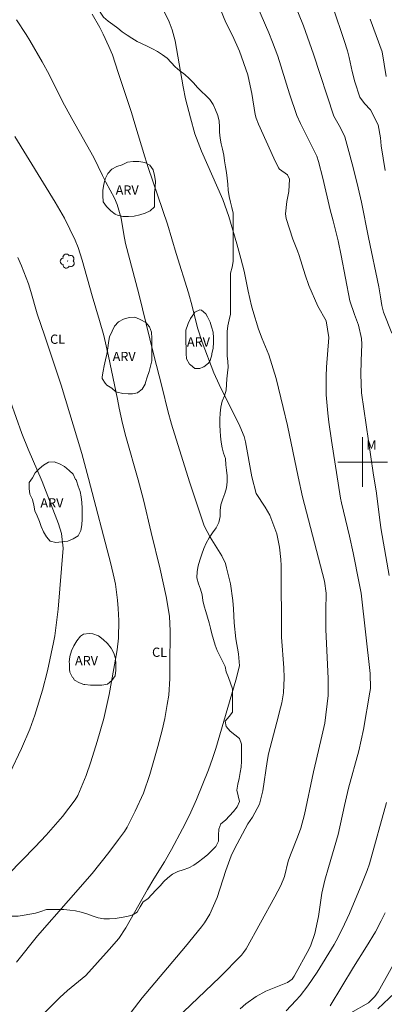
# Model space of a CAD drawing. Units: metres. Extents: x 291310 to 291826, y 1666591 to 1667159.
# Drawn here: x 291545 to 291603, y 1666712 to 1666872 of the extents above; entities that cross this region are included whole.
import ezdxf

# ---------------------------------------------------------------- set-up
doc = ezdxf.new("R2010")
doc.units = ezdxf.units.M
doc.header["$MEASUREMENT"] = 0
for name, color, linetype, lineweight, true_color in [('Arvores_Isoladas', 7, 'Continuous', 18, 0x00ff33), ('Curvas_Intermediarias', 7, 'Continuous', 9, 0x783c14), ('Curvas_Mestras', 7, 'Continuous', 20, 0x783c14), ('Topon_Cultura', 7, 'Continuous', 9, 0x00ff33), ('Topon_Vegetacao', 7, 'Continuous', 9, 0x00ff33), ('Vegetacao', 7, 'Orla8', 9, 0x00ff33)]:
    doc.layers.add(name, color=color, linetype=linetype, lineweight=lineweight, true_color=true_color)
doc.layers.add('Malha_Coordenadas', color=7, linetype='Continuous', lineweight=15)
doc.styles.add('Arial', font='arial.ttf', dxfattribs={"height": 1.5})
doc.styles.get("Standard").update_dxf_attribs({"font": 'arial.ttf'})
doc.linetypes.add('Orla8', pattern='A,6,-0.5,["V",Standard,S=1,R=0,X=-0.5,Y=-1],-0.5,6,-0.5,["V",Standard,S=1,R=0,X=-0.5,Y=-1],-0.5', length=14)

# ---------------------------------------------------------------- blocks, each defined once
blk = doc.blocks.new('Arvore')
at = {"layer": 'Arvores_Isoladas'}
blk.add_lwpolyline([(-0.72, 0.49, 0.872324), (-0.72, -0.55, 0.862983), (0.28, -0.83, 0.900105), (0.89, 0.03, 0.863155), (0.26, 0.86, 0.882486)], format="xyb", close=True, dxfattribs=at)
blk.add_circle((0, 0), 0.0286, dxfattribs=at)

msp = doc.modelspace()

# ---------------------------------------------------------------- linework, layer by layer
at = {"layer": 'Curvas_Intermediarias', "flags": 128}
for points, elevation in [([(291580.8, 1666878.81), (291584.81, 1666869.44), (291585.42, 1666867.93), (291586.26, 1666865.65), (291588.18, 1666859.57), (291589.35, 1666856.06), (291589.95, 1666854.75), (291592.59, 1666849.47), (291592.85, 1666848.64), (291593.54, 1666845.93), (291594.76, 1666840.81), (291595.25, 1666839.02), (291596.03, 1666835.8), (291596.55, 1666833.4), (291597.93, 1666826.06), (291598.67, 1666823.86), (291599.35, 1666822.13), (291599.84, 1666819.96), (291599.86, 1666819.07), (291599.76, 1666816.36), (291599.71, 1666814.18), (291599.82, 1666811.2), (291601.68, 1666798.27), (291602.24, 1666794.94), (291602.78, 1666790.57), (291603.01, 1666789.01), (291604.27, 1666781.62)], 97), ([(291588.69, 1666874.91), (291590.45, 1666870.6), (291592.08, 1666865.97), (291595.36, 1666855.94), (291596.43, 1666854.09), (291597.1, 1666852.64), (291597.93, 1666849.67), (291598.52, 1666847.43), (291599.28, 1666844.39), (291599.82, 1666842.03), (291600.96, 1666836.35), (291602.62, 1666828.34), (291602.9, 1666826.73), (291603.09, 1666825.33), (291603.35, 1666824.22), (291604.72, 1666820.87)], 96), ([(291567.58, 1666873.54), (291568.73, 1666871.21), (291569.22, 1666869.94), (291569.71, 1666868.17), (291570.96, 1666860.69), (291571.37, 1666858.76), (291572.15, 1666855.67), (291572.85, 1666853.12), (291573.92, 1666850.32), (291577.38, 1666842.5), (291578.39, 1666839.73), (291579.68, 1666835.32), (291580.32, 1666832.91), (291580.82, 1666830.86), (291581.5, 1666827.66), (291582.05, 1666825.28), (291582.27, 1666824.49), (291583.18, 1666821.5), (291583.75, 1666819.93), (291584.81, 1666817.35), (291586.01, 1666813.51), (291587.17, 1666808.84), (291587.85, 1666805.92), (291589.56, 1666797.62), (291590.29, 1666794.36), (291593.81, 1666780.71), (291594.08, 1666778.8), (291594.07, 1666775.97), (291594.06, 1666772.89), (291594.42, 1666764.95), (291594.45, 1666763.34), (291594.42, 1666762.21), (291593.88, 1666757.72), (291593.42, 1666755.64), (291592.46, 1666751.72), (291592.04, 1666749.86), (291590.59, 1666742.97), (291589.99, 1666740.76), (291589.49, 1666739.32), (291588.31, 1666736.44), (291587.98, 1666735.41), (291587.34, 1666732.93), (291586.78, 1666731.48), (291585.8, 1666729.62), (291581.15, 1666721.25), (291580.75, 1666720.62), (291580.39, 1666720.18), (291576.93, 1666716.66), (291569.84, 1666709.92)], 99), ([(291580.17, 1666711.51), (291581.11, 1666712.33), (291582.77, 1666713.54), (291584.32, 1666714.39), (291587.33, 1666715.54), (291587.83, 1666715.79), (291588.59, 1666716.34), (291588.91, 1666716.8), (291591.35, 1666721.25), (291591.63, 1666721.82), (291592.28, 1666723.73), (291592.85, 1666726.45), (291593.41, 1666730.21), (291593.55, 1666730.93), (291593.88, 1666732.35), (291594.47, 1666734.4), (291596.03, 1666739.72), (291597.05, 1666744.43), (291597.69, 1666747.21), (291599.37, 1666753.25), (291600.13, 1666756.73), (291601.17, 1666762.76), (291601.25, 1666763.35), (291601.2, 1666765.79), (291599.75, 1666778.78), (291599.46, 1666780.4), (291598.47, 1666785.29), (291597.89, 1666788.01), (291596.56, 1666793.41), (291596.4, 1666794.17), (291594.95, 1666803.47), (291594.53, 1666806.43), (291594.35, 1666807.91), (291594.1, 1666810.89), (291594.08, 1666813.87), (291594.16, 1666815.37), (291594.51, 1666820.14), (291594.1, 1666822.85), (291592.77, 1666825.24), (291591.32, 1666828.57), (291590.73, 1666830.28), (291589.74, 1666833.41), (291589.48, 1666834.17), (291588.72, 1666836.05), (291587.61, 1666839.39), (291587.5, 1666840.17), (291587.74, 1666842.13), (291588.07, 1666843.77), (291588.19, 1666845.79), (291587.83, 1666846.48), (291586.55, 1666847.4), (291586.39, 1666847.6), (291585.64, 1666849.14), (291583.16, 1666854.69), (291582.79, 1666855.65), (291582.64, 1666856.24), (291582.07, 1666859.64), (291581.65, 1666861.64), (291581.41, 1666862.64), (291580.08, 1666866.5), (291578.95, 1666869.03), (291577.88, 1666871.13), (291577.04, 1666873.22)], 98), ([(291548.16, 1666710.47), (291551.06, 1666713.35), (291552.29, 1666714.5), (291555.25, 1666716.9), (291559.01, 1666721.11), (291560.57, 1666722.91), (291561.72, 1666724.64), (291565.22, 1666730.83), (291566.26, 1666732.58), (291567.95, 1666735.29), (291569.1, 1666737.3), (291570.86, 1666740.62), (291571.98, 1666742.86), (291573.12, 1666745.38), (291575.05, 1666750.2), (291575.74, 1666752.03), (291576.26, 1666753.67), (291579.51, 1666764.72), (291580.07, 1666767.04), (291579.94, 1666768.95), (291579.49, 1666771.39), (291579.24, 1666773.97), (291579.12, 1666776.26), (291579.02, 1666777.61), (291578.62, 1666780.29), (291578.01, 1666782.89), (291577.81, 1666783.56), (291577.24, 1666784.84), (291575.33, 1666787.82), (291574.39, 1666789.7), (291572, 1666796.82), (291569.11, 1666806.1), (291568.49, 1666808.27), (291567.6, 1666812.04), (291566.19, 1666817.5), (291563.81, 1666827.2), (291561.66, 1666835.36), (291561.37, 1666836.82), (291560.95, 1666839.46), (291560.32, 1666841.66), (291559.89, 1666842.71), (291558.48, 1666845.3), (291557.94, 1666846.36), (291556.53, 1666849.28), (291552.96, 1666855.58), (291551.49, 1666858.36), (291549.3, 1666862.68), (291548.2, 1666864.73), (291546.2, 1666868.22), (291545.6, 1666869.19), (291544.03, 1666871.54)], 101), ([(291601.19, 1666871.64), (291603.17, 1666866.36), (291603.78, 1666862.38)], 94), ([(291544.01, 1666719.09), (291547.42, 1666723.31), (291552.45, 1666729.03), (291556.25, 1666733.43), (291558.97, 1666736.82), (291560.55, 1666738.94), (291561.49, 1666740.24), (291561.9, 1666740.9), (291563.24, 1666743.5), (291564.56, 1666746.41), (291565.6, 1666749.44), (291566.91, 1666753.98), (291567.59, 1666756.62), (291568.01, 1666758.5), (291568.42, 1666760.75), (291568.64, 1666762.3), (291568.82, 1666764.97), (291568.85, 1666767.02), (291568.89, 1666772.63), (291568.78, 1666775.07), (291568.25, 1666778.22), (291567.26, 1666782.64), (291565.78, 1666788.62), (291564.56, 1666793.88), (291563.72, 1666797.11), (291561.73, 1666804.15), (291561.18, 1666806.23), (291560.63, 1666808.7), (291560.36, 1666810.17), (291558.92, 1666817.14), (291558.15, 1666820.47), (291557.47, 1666822.92), (291556.29, 1666826.88), (291554.65, 1666832.68), (291553.98, 1666834.73), (291553.53, 1666835.91), (291551.8, 1666839.47), (291550.29, 1666842.03), (291543.76, 1666852.67)], 102), ([(291544.25, 1666833.08), (291544.85, 1666831.73), (291545.98, 1666828.85), (291546.37, 1666827.57), (291547.36, 1666823.97), (291548.62, 1666820.39), (291551.27, 1666812.45), (291554.58, 1666801.39), (291555.7, 1666797.35), (291559.3, 1666783.55), (291559.83, 1666781.23), (291560.02, 1666780.24), (291560.36, 1666777.67), (291560.49, 1666776.29), (291560.6, 1666774.38), (291560.53, 1666771.51), (291560.32, 1666769.61), (291560.17, 1666768.67), (291559.04, 1666762.4), (291558.16, 1666758.5), (291557.1, 1666754.78), (291556.06, 1666751.5), (291555.29, 1666749.3), (291553.97, 1666746.03), (291553.54, 1666745.35), (291551.47, 1666742.65), (291548.85, 1666739.6), (291547.07, 1666737.74), (291540.51, 1666731.09)], 103), ([(291542.13, 1666812.4), (291544.91, 1666804.64), (291545.91, 1666802.09), (291548.19, 1666796.83), (291550.8, 1666790), (291551.31, 1666788.45), (291551.56, 1666786.06), (291550.76, 1666776.2), (291550.21, 1666771.87), (291550.01, 1666770.79), (291549.03, 1666766.19), (291548.25, 1666763.09), (291546.99, 1666759.02), (291546.19, 1666756.8), (291544.83, 1666753.63), (291542.98, 1666749.63)], 104), ([(291603.88, 1666744.93), (291601.12, 1666734.98), (291600.74, 1666733.89), (291599.89, 1666731.72), (291597.87, 1666726.96), (291596.71, 1666724.39), (291595.73, 1666722.53), (291595.37, 1666721.92), (291592.63, 1666717.46), (291591.12, 1666715.23), (291589.9, 1666713.61), (291589.22, 1666712.85), (291587.61, 1666711.22)], 97), ([(291603.64, 1666727.06), (291603, 1666725.75), (291602.06, 1666723.98), (291600.62, 1666721.63), (291598.5, 1666718.27), (291594.75, 1666711.99)], 96), ([(291606.1, 1666714.96), (291602.43, 1666711.5)], 94)]:
    msp.add_lwpolyline(points, dxfattribs=dict(at, elevation=elevation))
at = {"layer": 'Curvas_Mestras', "flags": 128}
for points, elevation in [([(291556.29, 1666872.46), (291557.51, 1666870.33), (291558.07, 1666869.24), (291558.98, 1666867.26), (291559.54, 1666865.87), (291560.45, 1666863.01), (291562.61, 1666856.53), (291563.18, 1666854.74), (291564.76, 1666849.4), (291565.32, 1666847.65), (291568.45, 1666838.46), (291569.86, 1666833.72), (291571.83, 1666827.35), (291572.44, 1666825.2), (291573.28, 1666821.69), (291574.03, 1666819.38), (291575.93, 1666814.43), (291576.79, 1666812.54), (291580.14, 1666805.81), (291580.87, 1666804.12), (291581.07, 1666803.27), (291582.09, 1666797.61), (291582.76, 1666794.91), (291584.22, 1666792.7), (291584.98, 1666791.4), (291586.15, 1666788.36), (291586.56, 1666786.21), (291586.76, 1666784.23), (291586.8, 1666783.23), (291586.9, 1666771.65), (291587.27, 1666766.69), (291587.32, 1666765.06), (291587.21, 1666762.64), (291586.92, 1666761.05), (291586.73, 1666760.25), (291586.15, 1666757.88), (291584.8, 1666752.78), (291584.56, 1666751.53), (291583.88, 1666746.77), (291583.33, 1666744.63), (291582.2, 1666742.52), (291581.46, 1666741.43), (291579.26, 1666737.43), (291578.74, 1666736.28), (291577.87, 1666733.9), (291576.49, 1666729.56), (291575.29, 1666726.85), (291574.44, 1666725.46), (291573.97, 1666724.81), (291571.35, 1666721.59), (291564.34, 1666713.31), (291560.79, 1666708.66)], 100), ([(291595.21, 1666873.48), (291597.03, 1666868.18), (291597.54, 1666866.54), (291597.82, 1666865.45), (291598.31, 1666863.21), (291598.76, 1666861.49), (291599.53, 1666859.03), (291600.28, 1666858.02), (291601.26, 1666857.01), (291602.51, 1666854.58), (291602.9, 1666852.43), (291603, 1666851.14), (291603.65, 1666847.19)], 95), ([(291607.76, 1666723.65), (291602.5, 1666714.27), (291601.98, 1666713.49), (291600.96, 1666712.47), (291595.21, 1666709.28)], 95)]:
    msp.add_lwpolyline(points, dxfattribs=dict(at, elevation=elevation))
at = {"layer": 'Malha_Coordenadas', "flags": 128}
for points in [[(291600, 1666804), (291600, 1666796)], [(291604, 1666800), (291596, 1666800)]]:
    msp.add_lwpolyline(points, dxfattribs=at)
at = {"layer": 'Vegetacao', "flags": 128}
for points in [[(291329.56, 1666597.44), (291329.61, 1666597.48), (291330.1, 1666598.29), (291330.34, 1666599.19), (291330.58, 1666600.12), (291330.81, 1666601.05), (291331.04, 1666601.96), (291331.04, 1666602.93), (291331.1, 1666603.16), (291331.33, 1666604.08), (291331.72, 1666604.94), (291332.29, 1666605.64), (291332.75, 1666606.45), (291332.94, 1666606.7), (291333.64, 1666607.43), (291334.27, 1666608.16), (291334.91, 1666608.8), (291335.12, 1666608.95), (291335.91, 1666609.54), (291336.42, 1666610.32), (291336.44, 1666610.68), (291336.44, 1666611.63), (291336.15, 1666612.54), (291335.32, 1666613.05), (291334.59, 1666613.6), (291333.89, 1666614.17), (291333.88, 1666614.32), (291333.34, 1666615.05), (291332.92, 1666615.9), (291332.77, 1666616.86), (291332.71, 1666617.9), (291332.66, 1666618.84), (291332.58, 1666619.8), (291332.43, 1666620.7), (291332.28, 1666621.67), (291332.26, 1666622.62), (291332.25, 1666623.63), (291332.25, 1666624.54), (291332.25, 1666624.76), (291332.25, 1666625.73), (291332.25, 1666626.7), (291332.34, 1666627.62), (291332.77, 1666628.51), (291333.4, 1666629.24), (291333.98, 1666629.94), (291334.06, 1666629.98), (291334.72, 1666630.63), (291335.1, 1666631.5), (291335.72, 1666632.16), (291335.9, 1666632.38), (291336.27, 1666633.18), (291336.67, 1666634.03), (291336.81, 1666634.97), (291336.83, 1666635.89), (291337.16, 1666636.76), (291337.89, 1666637.45), (291338.75, 1666637.82), (291339.6, 1666638.23), (291340.35, 1666638.87), (291341.01, 1666639.54), (291341.65, 1666640.24), (291342.46, 1666640.84), (291343.32, 1666641.26), (291343.93, 1666641.95), (291344.46, 1666642.71), (291345.35, 1666643.15), (291345.98, 1666643.83), (291346.51, 1666644.48), (291347.07, 1666645.28), (291347.51, 1666646.17), (291347.77, 1666647.15), (291347.83, 1666648.13), (291348.24, 1666649.07), (291348.73, 1666649.87), (291349.58, 1666650.48), (291350.32, 1666651.11), (291351.03, 1666651.83), (291351.69, 1666652.46), (291352.43, 1666653.11), (291353.25, 1666653.69), (291353.86, 1666654.37), (291354.63, 1666654.98), (291355.34, 1666655.6), (291356.31, 1666656), (291357.27, 1666656.27), (291358.16, 1666656.52), (291358.96, 1666657.01), (291359.61, 1666657.68), (291360.52, 1666658.2), (291361.28, 1666658.76), (291362.04, 1666659.36), (291362.73, 1666660.01), (291363.37, 1666660.72), (291364.27, 1666661.2), (291365.03, 1666661.75), (291365.73, 1666662.4), (291366.38, 1666662.98), (291367.13, 1666663.51), (291368.05, 1666663.89), (291368.96, 1666664.32), (291369.88, 1666664.8), (291370.68, 1666665.31), (291371.45, 1666665.96), (291372.27, 1666666.42), (291373.06, 1666667.07), (291373.73, 1666667.78), (291374.4, 1666668.43), (291374.95, 1666669.17), (291375.7, 1666669.71), (291376.22, 1666670.51), (291376.76, 1666671.24), (291377.44, 1666671.9), (291378.41, 1666672.33), (291379.27, 1666672.65), (291380.18, 1666673.06), (291381.02, 1666673.5), (291381.73, 1666674.08), (291382.65, 1666674.59), (291383.4, 1666675.15), (291384.05, 1666675.84), (291384.81, 1666676.47), (291385.44, 1666677.1), (291386.24, 1666677.61), (291386.85, 1666678.34), (291387.44, 1666679.16), (291387.91, 1666679.98), (291388.37, 1666680.74), (291388.69, 1666681.55), (291388.96, 1666682.44), (291389.41, 1666683.24), (291389.77, 1666684.12), (291390.08, 1666684.98), (291390.78, 1666685.65), (291391.68, 1666686.02), (291392.57, 1666686.31), (291393.55, 1666686.46), (291394.56, 1666686.3), (291395.49, 1666685.99), (291396.25, 1666685.36), (291396.63, 1666684.54), (291396.76, 1666683.56), (291396.84, 1666682.63), (291396.93, 1666681.72), (291397.18, 1666680.76), (291397.57, 1666679.92), (291398.43, 1666679.48), (291399.35, 1666679.39), (291400.3, 1666679.33), (291401.24, 1666679.31), (291402.21, 1666679.25), (291403.16, 1666679.04), (291404.07, 1666678.8), (291404.95, 1666678.6), (291405.83, 1666678.21), (291406.77, 1666678.03), (291407.66, 1666677.83), (291407.76, 1666677.82), (291408.68, 1666677.74), (291409.71, 1666677.71), (291410.63, 1666677.68), (291411.56, 1666677.68), (291412.48, 1666677.68), (291412.95, 1666677.68), (291413.93, 1666677.75), (291414.17, 1666678.62), (291414.14, 1666678.96), (291413.68, 1666679.73), (291412.79, 1666680.05), (291411.79, 1666680.08), (291410.78, 1666680.2), (291409.89, 1666680.5), (291409.36, 1666681.28), (291409.15, 1666682.22), (291409.12, 1666683.16), (291409.12, 1666684.05), (291409.36, 1666684.92), (291409.97, 1666685.69), (291410.62, 1666686.31), (291411.45, 1666686.76), (291412.21, 1666687.26), (291412.44, 1666688.18), (291412.43, 1666689.11), (291412.56, 1666690.07), (291413.19, 1666690.78), (291414.03, 1666691.33), (291414.77, 1666691.82), (291415.78, 1666691.79), (291416.75, 1666691.77), (291417.74, 1666691.77), (291418.65, 1666691.87), (291419.54, 1666692.2), (291419.53, 1666693.03), (291419.16, 1666693.81), (291419.11, 1666694.77), (291419.22, 1666695.61), (291419.82, 1666696.32), (291420.61, 1666696.77), (291421.31, 1666697.27), (291422.06, 1666697.82), (291422.94, 1666698.06), (291423.83, 1666698.31), (291424.75, 1666698.35), (291425.68, 1666698.35), (291426.57, 1666698.35), (291427.5, 1666698.31), (291428.4, 1666698.29), (291429.36, 1666698.26), (291430.35, 1666698.2), (291431.4, 1666698.15), (291432.37, 1666698.12), (291433.27, 1666698.09), (291434.23, 1666698.07), (291435.21, 1666698.06), (291436.19, 1666698.06), (291437.18, 1666698.07), (291438.09, 1666698.07), (291438.99, 1666698.13), (291439.86, 1666698.4), (291440.77, 1666698.65), (291441.7, 1666699.02), (291442.54, 1666699.44), (291443.45, 1666699.83), (291444.34, 1666700.16), (291445.2, 1666700.44), (291445.41, 1666701.32), (291445.75, 1666702.2), (291445.85, 1666703.09), (291445.84, 1666704.02), (291445.28, 1666704.76), (291444.51, 1666705.19), (291443.77, 1666705.83), (291443.07, 1666706.42), (291442.31, 1666707.06), (291441.56, 1666707.64), (291440.83, 1666708.2), (291440.2, 1666708.92), (291439.71, 1666709.76), (291439.17, 1666710.57), (291438.46, 1666711.22), (291437.71, 1666711.76), (291436.96, 1666712.26), (291436.18, 1666712.76), (291435.38, 1666713.24), (291434.58, 1666713.69), (291433.77, 1666714.14), (291433, 1666714.64), (291432.27, 1666715.25), (291431.52, 1666715.84), (291430.74, 1666716.4), (291429.87, 1666716.86), (291429.01, 1666717.21), (291428.24, 1666717.79), (291427.52, 1666718.41), (291426.86, 1666719.11), (291426.23, 1666719.88), (291425.64, 1666720.59), (291425.12, 1666721.37), (291424.72, 1666722.2), (291424.4, 1666723.06), (291424.17, 1666723.94), (291424.11, 1666724.84), (291424.11, 1666725.75), (291424.28, 1666726.66), (291425.04, 1666727.14), (291425.09, 1666727.15), (291426, 1666727.19), (291426.93, 1666727.1), (291427.55, 1666726.38), (291428.18, 1666725.66), (291428.83, 1666724.93), (291429.3, 1666724.11), (291429.84, 1666723.34), (291430.33, 1666722.59), (291430.95, 1666721.8), (291431.57, 1666721.15), (291432.19, 1666720.51), (291432.77, 1666719.82), (291433.6, 1666719.34), (291434.32, 1666718.74), (291434.89, 1666718.01), (291435.53, 1666717.29), (291436.11, 1666716.54), (291436.75, 1666715.86), (291437.34, 1666715.12), (291438.03, 1666714.54), (291438.8, 1666713.94), (291439.6, 1666713.34), (291440.41, 1666712.86), (291441.11, 1666712.2), (291441.85, 1666711.61), (291442.6, 1666711.04), (291443.34, 1666710.51), (291444.14, 1666709.94), (291444.94, 1666709.49), (291445.78, 1666709.13), (291446.66, 1666708.82), (291447.52, 1666708.36), (291448.39, 1666708.02), (291449.37, 1666707.96), (291450.36, 1666707.81), (291451.25, 1666707.69), (291452.21, 1666707.68), (291453.12, 1666707.64), (291454.06, 1666707.63), (291455.04, 1666707.64), (291456.05, 1666707.64), (291456.98, 1666707.64), (291457.89, 1666707.65), (291458.79, 1666707.65), (291459.77, 1666707.66), (291460.68, 1666707.71), (291461.59, 1666707.78), (291462.51, 1666707.96), (291463.23, 1666708.54), (291463.33, 1666709.46), (291463.45, 1666709.66), (291464.08, 1666710.32), (291464.98, 1666710.39), (291465.9, 1666710.25), (291466.62, 1666710.17), (291467.6, 1666710.17), (291468.54, 1666710.18), (291469.49, 1666710.37), (291470.23, 1666710.9), (291470.78, 1666711.65), (291471.12, 1666712.5), (291471.24, 1666713.12), (291471.04, 1666714.05), (291471.06, 1666714.99), (291471.12, 1666715.14), (291471.83, 1666715.71), (291472.72, 1666715.82), (291473.66, 1666715.83), (291474.55, 1666715.87), (291475.29, 1666716.46), (291475.73, 1666716.76), (291476.34, 1666717.38), (291477, 1666718.08), (291477.89, 1666718.37), (291478.82, 1666718.36), (291479.73, 1666718.29), (291480.73, 1666718.17), (291481.65, 1666718.01), (291482.57, 1666717.79), (291483.45, 1666717.53), (291484.36, 1666717.25), (291485.26, 1666717.1), (291486.21, 1666717.26), (291487.13, 1666717.51), (291488.04, 1666717.59), (291488.59, 1666717.56), (291489.44, 1666717.18), (291489.69, 1666716.3), (291489.68, 1666715.36), (291489.98, 1666714.48), (291490.8, 1666713.97), (291491.67, 1666713.75), (291492.64, 1666713.58), (291493.57, 1666713.52), (291494.48, 1666713.26), (291495.29, 1666712.79), (291496.15, 1666712.41), (291496.94, 1666711.92), (291497.73, 1666711.38), (291498.57, 1666710.96), (291499.42, 1666710.59), (291500.28, 1666710.23), (291501.17, 1666709.89), (291501.88, 1666709.27), (291502.71, 1666708.85), (291503.66, 1666708.96), (291504.56, 1666708.83), (291505.22, 1666708.22), (291506, 1666707.65), (291506.65, 1666706.93), (291507.37, 1666706.31), (291508.28, 1666705.9), (291509.18, 1666705.54), (291510.07, 1666705.37), (291510.98, 1666705.36), (291511.89, 1666705.36), (291512.84, 1666705.36), (291513.7, 1666705.53), (291514.48, 1666706.02), (291515.29, 1666706.54), (291515.95, 1666707.18), (291516.64, 1666707.85), (291517.37, 1666708.57), (291517.97, 1666709.27), (291518.53, 1666710.09), (291519.04, 1666710.95), (291519.51, 1666711.79), (291520, 1666712.56), (291520.53, 1666713.38), (291521.04, 1666714.14), (291521.58, 1666714.94), (291521.97, 1666715.83), (291522.27, 1666716.68), (291522.66, 1666717.48), (291523.05, 1666718.34), (291523.48, 1666719.18), (291523.88, 1666720.04), (291524.32, 1666720.85), (291524.86, 1666721.58), (291525.47, 1666722.26), (291526.21, 1666722.89), (291526.95, 1666723.54), (291527.52, 1666724.27), (291527.67, 1666724.28), (291528.54, 1666724.58), (291529.38, 1666724.95), (291530.3, 1666725.31), (291531.25, 1666725.53), (291532.14, 1666725.74), (291533.09, 1666725.95), (291534, 1666726.03), (291534.9, 1666726.09), (291535.8, 1666726.19), (291536.72, 1666726.25), (291537.67, 1666726.33), (291538.59, 1666726.43), (291539.53, 1666726.49), (291540.48, 1666726.5), (291541.45, 1666726.5), (291542.39, 1666726.5), (291543.34, 1666726.5), (291544.29, 1666726.54), (291545.27, 1666726.67), (291546.21, 1666726.83), (291547.12, 1666726.99), (291547.99, 1666727.29), (291548.86, 1666727.57), (291549.79, 1666727.6), (291550.71, 1666727.6), (291551.67, 1666727.58), (291552.65, 1666727.5), (291553.58, 1666727.39), (291554.49, 1666727.17), (291555.4, 1666726.88), (291556.28, 1666726.56), (291557.21, 1666726.23), (291558.16, 1666726.09), (291559.07, 1666726.09), (291560.01, 1666726.15), (291560.94, 1666726.29), (291561.86, 1666726.46), (291562.73, 1666726.69), (291563.53, 1666727.18), (291564.04, 1666728), (291564.52, 1666728.85), (291565.27, 1666729.32), (291565.94, 1666730), (291566.57, 1666730.7), (291567.27, 1666731.42), (291567.86, 1666732.1), (291568.52, 1666732.72), (291569.28, 1666733.29), (291570.14, 1666733.72), (291571, 1666734.01), (291571.87, 1666734.34), (291572.71, 1666734.78), (291573.46, 1666735.3), (291574.18, 1666735.86), (291574.92, 1666736.43), (291575.6, 1666737.12), (291576.28, 1666737.81), (291576.67, 1666738.66), (291576.67, 1666739.62), (291576.73, 1666740.61), (291577.09, 1666741.45), (291577.8, 1666742.05), (291578.49, 1666742.76), (291579.13, 1666743.47), (291579.73, 1666744.21), (291580.08, 1666745.05), (291579.88, 1666745.99), (291579.64, 1666746.92), (291579.8, 1666747.87), (291580.01, 1666748.81), (291580.2, 1666749.75), (291580.37, 1666750.63), (291580.41, 1666751.58), (291580.41, 1666752.56), (291580.41, 1666753.47), (291580.39, 1666754.37), (291580.07, 1666755.25), (291579.34, 1666755.87), (291578.56, 1666756.45), (291577.95, 1666757.18), (291577.78, 1666758.06), (291578.4, 1666758.81), (291578.97, 1666759.52), (291578.97, 1666760.49), (291578.97, 1666761.4), (291578.97, 1666762.32), (291578.93, 1666763.3), (291578.66, 1666764.22), (291578.31, 1666765.11), (291577.95, 1666766.04), (291577.75, 1666766.92), (291577.36, 1666767.8), (291576.89, 1666768.64), (291576.5, 1666769.48), (291576.18, 1666770.37), (291575.88, 1666771.3), (291575.64, 1666772.2), (291575.41, 1666773.11), (291575.2, 1666773.99), (291574.94, 1666774.88), (291574.64, 1666775.81), (291574.38, 1666776.68), (291574.18, 1666777.59), (291574.03, 1666778.53), (291573.78, 1666779.4), (291573.45, 1666780.28), (291573.21, 1666781.24), (291573.23, 1666782.26), (291573.42, 1666783.21), (291573.69, 1666784.12), (291574, 1666785.1), (291574.31, 1666785.98), (291574.7, 1666786.86), (291575.18, 1666787.73), (291575.71, 1666788.55), (291576.3, 1666789.35), (291576.76, 1666790.23), (291576.94, 1666791.17), (291576.94, 1666792.14), (291577.09, 1666793.09), (291577.4, 1666794.02), (291577.71, 1666794.91), (291577.99, 1666795.82), (291578.1, 1666796.81), (291578.09, 1666797.78), (291577.98, 1666798.67), (291577.88, 1666799.57), (291577.83, 1666800.55), (291577.51, 1666801.43), (291577.27, 1666802.31), (291577.13, 1666803.23), (291577.01, 1666804.17), (291576.97, 1666805.06), (291576.93, 1666805.97), (291576.92, 1666806.93), (291576.95, 1666807.89), (291577.06, 1666808.87), (291577.3, 1666809.85), (291577.68, 1666810.7), (291577.94, 1666811.6), (291577.99, 1666812.55), (291578.04, 1666813.47), (291578.16, 1666814.41), (291578.26, 1666815.37), (291578.18, 1666816.27), (291578.07, 1666817.2), (291578.11, 1666818.17), (291578.11, 1666819.1), (291578.11, 1666820.08), (291578.1, 1666821.1), (291578.18, 1666822.02), (291578.41, 1666822.99), (291578.61, 1666823.93), (291578.62, 1666824.87), (291578.62, 1666825.77), (291578.61, 1666826.71), (291578.61, 1666827.7), (291578.61, 1666828.66), (291578.61, 1666829.62), (291578.64, 1666830.58), (291578.9, 1666831.52), (291579.06, 1666832.47), (291579.09, 1666833.44), (291579.08, 1666834.45), (291579.08, 1666835.47), (291579.08, 1666836.44), (291579.08, 1666837.42), (291579.07, 1666838.35), (291579.07, 1666839.34), (291579.06, 1666840.25), (291578.87, 1666841.19), (291578.65, 1666842.07), (291578.42, 1666842.96), (291578.26, 1666843.97), (291578.2, 1666844.95), (291578.12, 1666845.92), (291578, 1666846.84), (291577.82, 1666847.76), (291577.68, 1666848.71), (291577.57, 1666849.65), (291577.33, 1666850.62), (291577.11, 1666851.5), (291576.96, 1666852.39), (291576.87, 1666853.35), (291576.84, 1666854.26), (291576.8, 1666855.16), (291576.59, 1666856.06), (291576.23, 1666856.97), (291575.81, 1666857.86), (291575.3, 1666858.64), (291574.66, 1666859.3), (291573.93, 1666859.97), (291573.3, 1666860.62), (291572.63, 1666861.33), (291571.96, 1666862.06), (291571.25, 1666862.71), (291570.43, 1666863.31), (291569.71, 1666863.92), (291569.06, 1666864.64), (291568.39, 1666865.36), (291567.62, 1666865.87), (291566.85, 1666866.45), (291566.04, 1666866.85), (291565.17, 1666867.27), (291564.35, 1666867.65), (291563.54, 1666868.06), (291562.69, 1666868.57), (291561.92, 1666869.06), (291561.12, 1666869.62), (291560.4, 1666870.2), (291559.6, 1666870.81), (291558.85, 1666871.34), (291558.12, 1666871.99), (291557.58, 1666872.8), (291557.16, 1666873.66), (291556.75, 1666874.57), (291556.29, 1666875.36), (291555.87, 1666876.25), (291555.56, 1666877.15), (291555.29, 1666878.04), (291554.97, 1666878.89), (291554.74, 1666879.8), (291554.55, 1666880.68), (291554.23, 1666881.59), (291553.82, 1666882.46), (291553.48, 1666883.3), (291553.32, 1666884.23), (291553.32, 1666885.15), (291553.36, 1666886.06), (291553.38, 1666886.98), (291553.37, 1666887.9), (291553.36, 1666888.87), (291553.36, 1666889.77), (291553.31, 1666890.69), (291553.16, 1666891.62), (291553.07, 1666892.31), (291552.89, 1666893.25), (291552.68, 1666894.18), (291552.5, 1666895.1), (291552.3, 1666895.98), (291552.11, 1666896.88), (291551.91, 1666897.85), (291551.88, 1666897.93), (291551.27, 1666898.62), (291550.92, 1666898.62), (291550.35, 1666897.84), (291550.32, 1666897.51), (291550.32, 1666896.52), (291550.32, 1666895.47), (291550.37, 1666894.54), (291550.51, 1666893.59), (291550.58, 1666892.63), (291550.68, 1666891.68), (291550.83, 1666890.79), (291550.83, 1666889.82), (291550.81, 1666888.9), (291550.64, 1666887.96), (291550.4, 1666886.96), (291550.08, 1666886.05), (291549.63, 1666885.19), (291549.32, 1666884.27), (291548.69, 1666883.63), (291547.82, 1666883.26), (291547, 1666882.85), (291546, 1666882.63), (291545.02, 1666882.42), (291544.14, 1666882.22), (291543.17, 1666882.06), (291542.23, 1666881.97), (291541.28, 1666881.97), (291540.36, 1666881.97), (291539.42, 1666882.22), (291538.64, 1666882.7), (291537.92, 1666883.36), (291537.27, 1666884.07), (291536.63, 1666884.76), (291535.92, 1666885.33), (291535.16, 1666885.89), (291534.56, 1666886.64), (291534.01, 1666887.38), (291533.5, 1666888.15), (291533.05, 1666888.95), (291532.66, 1666889.81), (291532.14, 1666890.61), (291531.81, 1666891.42), (291531.49, 1666892.29), (291531.43, 1666893.23), (291531.43, 1666894.18), (291531.44, 1666895.22), (291531.48, 1666896.14), (291531.65, 1666897.08), (291531.95, 1666898.03), (291532.48, 1666898.84), (291533.07, 1666899.6), (291533.6, 1666900.41), (291534, 1666901.31), (291534.43, 1666902.1), (291534.9, 1666902.94), (291535.47, 1666903.65), (291536.17, 1666904.3), (291537.03, 1666904.61), (291538, 1666904.7), (291538.97, 1666904.82), (291539.88, 1666904.82), (291540.84, 1666904.83), (291541.84, 1666904.82), (291542.76, 1666904.78), (291543.75, 1666904.77), (291544.66, 1666904.77), (291545.58, 1666904.77), (291546.52, 1666904.78), (291547, 1666904.79), (291547.39, 1666905.65), (291547.39, 1666906.56), (291547.39, 1666907.56), (291547.39, 1666908.49), (291547.18, 1666909.36), (291546.67, 1666910.2), (291546.28, 1666911.03), (291546.03, 1666911.96), (291545.99, 1666912.91), (291545.92, 1666913.84), (291545.76, 1666914.76), (291545.59, 1666915.65), (291545.41, 1666916.61), (291545.31, 1666917.61), (291545.23, 1666918.58), (291545.12, 1666919.52), (291544.98, 1666920.41), (291544.88, 1666921.35), (291544.78, 1666922.35), (291544.71, 1666923.29), (291544.58, 1666924.18), (291544.25, 1666925.12), (291543.92, 1666926), (291543.6, 1666926.89), (291543.05, 1666927.66), (291542.58, 1666928.48), (291542.1, 1666929.24), (291541.55, 1666929.99), (291540.92, 1666930.71), (291540.29, 1666931.37), (291539.41, 1666931.54), (291538.5, 1666931.65), (291537.75, 1666932.15), (291537.15, 1666932.92), (291536.99, 1666933.89), (291536.98, 1666934.8), (291537, 1666935.71), (291537.15, 1666936.59), (291537.67, 1666937.37), (291538.37, 1666937.99), (291539.06, 1666938.57), (291539.55, 1666939.38), (291539.58, 1666940.28), (291539.28, 1666941.16), (291538.76, 1666941.9), (291538.29, 1666942.66), (291537.6, 1666943.27), (291537, 1666943.96), (291536.38, 1666944.62), (291535.63, 1666945.2), (291535.07, 1666945.96), (291534.54, 1666946.68), (291534.43, 1666947.59), (291534.54, 1666948.55), (291534.79, 1666949.43), (291535.42, 1666950.18), (291536.12, 1666950.82), (291536.69, 1666951.58), (291537.01, 1666952.47), (291537.1, 1666953.42), (291537.09, 1666954.35), (291537.09, 1666955.24), (291537.08, 1666956.21), (291537.08, 1666957.16), (291537.14, 1666958.05), (291537.34, 1666958.99), (291537.5, 1666959.93), (291537.88, 1666960.79), (291538.38, 1666961.66), (291538.84, 1666962.57), (291539.13, 1666963.45), (291539.42, 1666964.36), (291539.99, 1666965.11), (291540.46, 1666965.88), (291540.99, 1666966.59), (291541.69, 1666967.15), (291542.16, 1666968), (291542.65, 1666968.82), (291542.95, 1666969.66), (291542.63, 1666970.5), (291542.43, 1666970.79)], [(291560.01, 1666840.08), (291559.28, 1666840.67), (291558.61, 1666841.36), (291558.04, 1666842.08), (291558.02, 1666842.15), (291557.98, 1666843.06), (291558, 1666844.01), (291558.16, 1666844.9), (291558.36, 1666845.8), (291558.79, 1666846.68), (291559.44, 1666847.36), (291560.26, 1666847.8), (291561.13, 1666848.11), (291561.99, 1666848.5), (291562.89, 1666848.62), (291563.79, 1666848.64), (291564.77, 1666848.49), (291565.6, 1666848.04), (291566.12, 1666847.26), (291566.36, 1666846.37), (291566.5, 1666845.44), (291566.47, 1666844.47), (291566.36, 1666843.55), (291566.36, 1666842.65), (291566.37, 1666841.72), (291566.36, 1666841.31), (291565.67, 1666840.67), (291564.85, 1666840.26), (291563.95, 1666840), (291563.06, 1666839.79), (291562.13, 1666839.71), (291561.23, 1666839.71), (291560.34, 1666839.92), (291560.1, 1666840.05), (291560.01, 1666840.08)], [(291572, 1666815.83), (291571.54, 1666816.68), (291571.45, 1666817.58), (291571.45, 1666818.47), (291571.4, 1666819.4), (291571.4, 1666820.31), (291571.4, 1666820.46), (291571.42, 1666821.36), (291571.71, 1666822.26), (291571.77, 1666822.4), (291572.19, 1666823.24), (291572.68, 1666824), (291572.87, 1666824.24), (291573.69, 1666824.65), (291573.95, 1666824.58), (291574.65, 1666823.96), (291574.93, 1666823.49), (291575.32, 1666822.61), (291575.56, 1666821.89), (291575.82, 1666821.01), (291575.89, 1666820.11), (291575.89, 1666819.32), (291575.82, 1666818.42), (291575.64, 1666817.51), (291575.6, 1666817.32), (291575.33, 1666816.43), (291575.08, 1666815.97), (291574.32, 1666815.42), (291574.16, 1666815.35), (291573.7, 1666815.13), (291572.86, 1666815.15), (291572.16, 1666815.72), (291572, 1666815.83), (291572.16, 1666815.72)], [(291560.1, 1666811.37), (291559.44, 1666811.94), (291558.65, 1666812.43), (291558.38, 1666812.78), (291557.86, 1666813.53), (291557.86, 1666813.78), (291558.07, 1666814.68), (291558.23, 1666815.59), (291558.43, 1666816.52), (291558.64, 1666817.44), (291558.79, 1666818.42), (291558.9, 1666819.32), (291559.06, 1666820.28), (291559.49, 1666821.16), (291559.9, 1666821.97), (291560.52, 1666822.67), (291561.34, 1666823.12), (291562.23, 1666823.41), (291563.13, 1666823.43), (291563.33, 1666823.41), (291564.15, 1666823.02), (291564.96, 1666822.55), (291565.56, 1666821.88), (291565.85, 1666821.01), (291565.93, 1666820.06), (291565.93, 1666819.12), (291565.93, 1666818.2), (291565.91, 1666817.3), (291565.91, 1666816.38), (291565.71, 1666815.51), (291565.46, 1666814.63), (291565.14, 1666813.74), (291564.9, 1666812.85), (291564.82, 1666812.61), (291564.37, 1666811.79), (291563.64, 1666811.23), (291563.58, 1666811.2), (291562.8, 1666811.03), (291562.11, 1666811.03), (291561.21, 1666811.1), (291560.32, 1666811.31), (291560.14, 1666811.36), (291560.1, 1666811.37)], [(291553.55, 1666797.18), (291553.73, 1666797.06), (291553.73, 1666796.96), (291554.01, 1666796.1), (291554.31, 1666795.24), (291554.51, 1666794.36), (291554.61, 1666793.46), (291554.64, 1666792.55), (291554.64, 1666791.63), (291554.64, 1666790.73), (291554.62, 1666789.82), (291554.46, 1666788.93), (291553.99, 1666788.07), (291553.21, 1666787.58), (291552.31, 1666787.21), (291551.38, 1666787.06), (291550.39, 1666786.99), (291549.5, 1666787.18), (291548.9, 1666787.91), (291548.39, 1666788.69), (291548.02, 1666789.54), (291547.74, 1666790.4), (291547.37, 1666791.27), (291547.01, 1666792.09), (291546.85, 1666793.03), (291546.63, 1666793.93), (291546.19, 1666794.82), (291546.07, 1666795.73), (291546.06, 1666796.69), (291546.63, 1666797.42), (291547.07, 1666798.24), (291547.71, 1666798.89), (291548.4, 1666799.51), (291549.19, 1666799.98), (291550.13, 1666800.02), (291551.01, 1666799.73), (291551.79, 1666799.25), (291552.53, 1666798.65), (291553.19, 1666798.01), (291553.55, 1666797.18)], [(291553.07, 1666765.13), (291552.67, 1666765.97), (291552.6, 1666766.47), (291552.58, 1666767.4), (291552.57, 1666767.61), (291552.63, 1666768.54), (291552.94, 1666769.45), (291553.29, 1666770.28), (291553.77, 1666771.08), (291554.36, 1666771.82), (291554.89, 1666772.17), (291555.79, 1666772.24), (291556.39, 1666772.22), (291557.28, 1666771.88), (291558.02, 1666771.27), (291558.75, 1666770.62), (291559.33, 1666769.9), (291559.78, 1666769.09), (291560.05, 1666768.22), (291560.09, 1666767.27), (291560.08, 1666766.33), (291559.97, 1666765.38), (291559.43, 1666764.65), (291558.76, 1666764.03), (291557.85, 1666763.89), (291557.68, 1666763.88), (291556.74, 1666763.87), (291556.01, 1666763.88), (291555.09, 1666763.98), (291554.94, 1666764), (291554.21, 1666764.26), (291553.41, 1666764.7), (291553.17, 1666765.08), (291553.07, 1666765.13)]]:
    msp.add_lwpolyline(points, dxfattribs=at)

# ---------------------------------------------------------------- block references
at = {"layer": 'Arvores_Isoladas'}
msp.add_blockref('Arvore', (291552.28, 1666832.51), dxfattribs=at)

# ---------------------------------------------------------------- texts
at = {"layer": 'Topon_Cultura', "style": 'Arial'}
for p in [(291549.46, 1666819.12), (291565.95, 1666768.47)]:
    msp.add_text('CL', height=1.5, rotation=0.1287, dxfattribs=at).set_placement(p)
at = {"layer": 'Topon_Vegetacao', "style": 'Arial'}
for s, p in [('ARV', (291560.07, 1666843.25)), ('ARV', (291571.59, 1666818.68)), ('ARV', (291559.58, 1666816.32)), ('M', (291600.59, 1666801.99)), ('ARV', (291547.9, 1666792.64)), ('ARV', (291553.49, 1666767.12))]:
    msp.add_text(s, height=1.5, rotation=0.1287, dxfattribs=at).set_placement(p)

doc.saveas('drawing.dxf')
